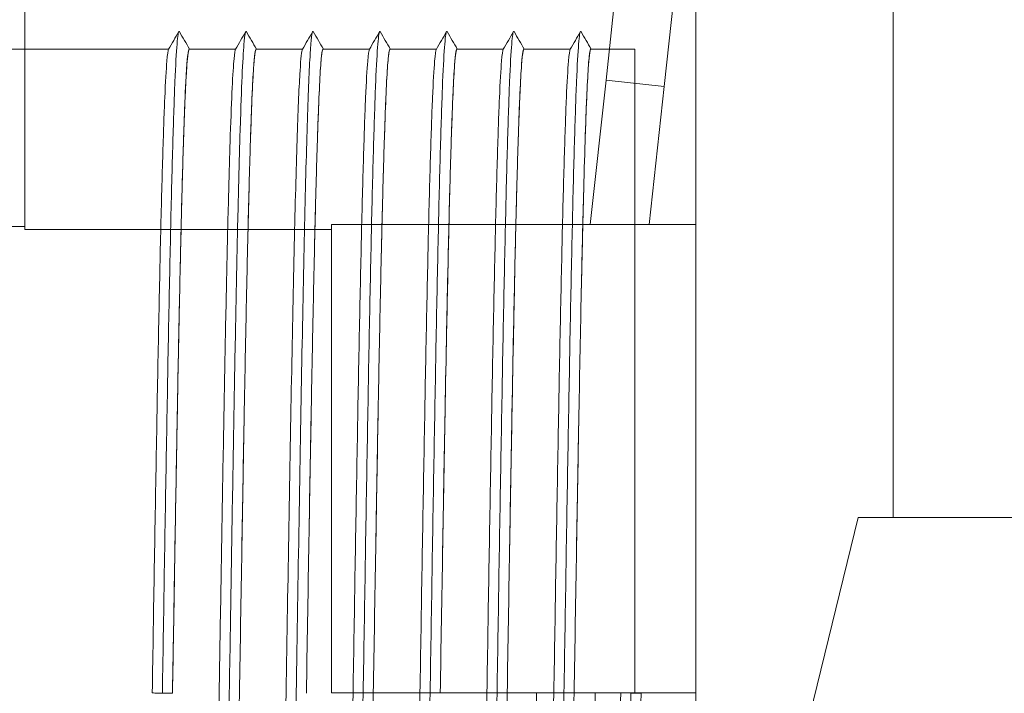
# Model space of a CAD drawing. Units: millimetres. Extents: x -200494 to 99109, y -93678 to 39955.
# Drawn here: x -189814 to -189730, y 8551 to 8608 of the extents above; entities that cross this region are included whole.
import ezdxf

# ---------------------------------------------------------------- set-up
doc = ezdxf.new("R2010")
doc.units = ezdxf.units.MM
doc.header["$PDMODE"] = 3
doc.linetypes.add('0', pattern=[0])
doc.linetypes.add('A-LINEA CORTA', pattern=[0.4, 0.2, -0.2])
doc.layers.get('0').update_dxf_attribs({"lineweight": 30})
doc.layers.get('DEFPOINTS').update_dxf_attribs({"color": 8, "lineweight": 0})
for name, color, linetype, lineweight in [('A-BARANDAL INOX.', 252, 'Continuous', 18), ('A-MOBILIARIO', 252, 'Continuous', 9), ('EP-SOPLADORES', 252, 'Continuous', 15), ('G-COTAS', 251, '0', 0)]:
    doc.layers.add(name, color=color, linetype=linetype, lineweight=lineweight)
doc.styles.add('ARIAL', font='arial.ttf')
doc.dimstyles.new('G-COTAS', dxfattribs={"dimtxt": 100, "dimasz": 75, "dimexe": 40, "dimexo": 80, "dimgap": 100, "dimtad": 0, "dimlfac": 0.001, "dimzin": 1, "dimdsep": 46, "dimtxsty": 'ARIAL', "dimcen": 200, "dimclrd": 256, "dimclre": 256, "dimclrt": 250, "dimazin": 2, "dimtfac": 1, "dimtofl": 0, "dimtmove": 0, "dimatfit": 3, "dimfxl": 1, "dimtfillclr": 4, "dimtolj": 1, "dimlwd": -1, "dimlwe": 5, "dimarcsym": 0})

# ---------------------------------------------------------------- blocks, each defined once
blk = doc.blocks.new('*D93')
at = {"layer": 'DEFPOINTS', "color": 0, "lineweight": 0, "transparency": 16777216}
for p in [(-191234.229, 10470.562, 6913.696), (-188547.654, 10470.562), (-189130.576, 5170.562)]:
    blk.add_point(p, dxfattribs=at)
at = {"layer": 'G-COTAS', "linetype": 'A-LINEA CORTA', "lineweight": 5, "transparency": 16777216}
for p, q in [((-191154.229, 10470.562), (-188507.654, 10470.562)), ((-189050.576, 5170.562), (-188507.654, 5170.562))]:
    blk.add_line(p, q, dxfattribs=at)
at = {"layer": 'G-COTAS', "transparency": 16777216}
for p, q in [((-188547.654, 10395.562), (-188547.654, 8050.269)), ((-188547.654, 5245.562), (-188547.654, 7590.855))]:
    blk.add_line(p, q, dxfattribs=at)
at = {"layer": 'G-COTAS', "lineweight": 0, "transparency": 16777216}
for points in [[(-188560.154, 10395.562), (-188535.154, 10395.562), (-188547.654, 10470.562)], [(-188560.154, 5245.562), (-188535.154, 5245.562), (-188547.654, 5170.562)]]:
    blk.add_solid(points, dxfattribs=at)
at = {"layer": 'G-COTAS', "color": 250, "transparency": 16777216, "insert": (-188547.654, 7820.562), "char_height": 100, "attachment_point": 5, "rotation": 90, "style": 'ARIAL'}
blk.add_mtext('\\A1;5.30', dxfattribs=at)
blk = doc.blocks.new('*D94')
at = {"layer": 'DEFPOINTS', "color": 0, "lineweight": 0, "transparency": 16777216}
for p in [(-188414.229, 10924.323), (-196114.229, 5170.562), (-188414.229, 5170.562, 6913.696)]:
    blk.add_point(p, dxfattribs=at)
at = {"layer": 'G-COTAS', "linetype": 'A-LINEA CORTA', "lineweight": 5, "transparency": 16777216}
for p, q in [((-196114.229, 5250.562), (-196114.229, 10964.323)), ((-188414.229, 5250.562), (-188414.229, 10964.323))]:
    blk.add_line(p, q, dxfattribs=at)
at = {"layer": 'G-COTAS', "transparency": 16777216}
for p, q in [((-196039.229, 10924.323), (-192493.526, 10924.323)), ((-188489.229, 10924.323), (-192034.931, 10924.323))]:
    blk.add_line(p, q, dxfattribs=at)
at = {"layer": 'G-COTAS', "lineweight": 0, "transparency": 16777216}
for points in [[(-196039.229, 10936.823), (-196039.229, 10911.823), (-196114.229, 10924.323)], [(-188489.229, 10936.823), (-188489.229, 10911.823), (-188414.229, 10924.323)]]:
    blk.add_solid(points, dxfattribs=at)
at = {"layer": 'G-COTAS', "color": 250, "transparency": 16777216, "insert": (-192264.229, 10924.323), "char_height": 100, "attachment_point": 5, "style": 'ARIAL'}
blk.add_mtext('\\A1;7.70', dxfattribs=at)
blk = doc.blocks.new('SEPAR PRO ALZADO')
at = {"color": 3, "extrusion": (-2.22045e-16, 1, -2.22045e-16)}
for p, q in [((250, 135), (307.189, 135)), ((308.946, 135), (312.904, 135)), ((314.661, 135), (318.618, 135)), ((320.375, 135), (324.332, 135)), ((326.089, 135), (330.046, 135)), ((331.803, 135), (335.761, 135)), ((337.518, 135), (341.475, 135)), ((343.232, 135), (347, 135)), ((347, 135), (347, 80)), ((345.785, 80.02), (346.651, 80.006)), ((346.651, 80.006), (347.517, 79.991))]:
    blk.add_line(p, q, dxfattribs=at)
at = {"color": 3}
for points, knots in [([(308.105, 136.498), (308.097, 136.513), (308.088, 136.52), (308.08, 136.52), (308.02, 136.519), (307.961, 136.154), (307.901, 135.432), (307.842, 134.709), (307.782, 133.63), (307.723, 132.214), (307.663, 130.798), (307.604, 129.045), (307.544, 126.99), (307.485, 124.935), (307.425, 122.577), (307.366, 119.962), (307.306, 117.346), (307.247, 114.473), (307.187, 111.398), (307.128, 108.323), (307.068, 105.045), (307.008, 101.629), (306.949, 98.212), (306.889, 94.656), (306.83, 91.029), (306.77, 87.402), (306.711, 83.704), (306.651, 80.006)], [42.383434, 42.383434, 42.383434, 42.383434, 42.411501, 42.411501, 42.411501, 42.60785, 42.60785, 42.60785, 42.8042, 42.8042, 42.8042, 43.000549, 43.000549, 43.000549, 43.196899, 43.196899, 43.196899, 43.393249, 43.393249, 43.393249, 43.589598, 43.589598, 43.589598, 43.785948, 43.785948, 43.785948, 43.982297, 43.982297, 43.982297, 43.982297]), ([(313.82, 136.498), (313.811, 136.513), (313.803, 136.52), (313.794, 136.52), (313.741, 136.519), (313.688, 136.231), (313.635, 135.659), (313.583, 135.088), (313.53, 134.233), (313.477, 133.108), (313.424, 131.983), (313.371, 130.588), (313.318, 128.943), (313.265, 127.299), (313.212, 125.406), (313.159, 123.292), (313.106, 121.179), (313.053, 118.845), (313.001, 116.327), (312.974, 115.067), (312.948, 113.762), (312.921, 112.415), (312.895, 111.069), (312.868, 109.681), (312.842, 108.258), (312.789, 105.411), (312.736, 102.42), (312.683, 99.331), (312.63, 96.242), (312.577, 93.054), (312.524, 89.817), (312.471, 86.58), (312.419, 83.293), (312.366, 80.006), (312.306, 76.308), (312.247, 72.61), (312.187, 68.983), (312.128, 65.357), (312.068, 61.801), (312.008, 58.385), (311.949, 54.969), (311.889, 51.693), (311.83, 48.618), (311.77, 45.544), (311.711, 42.672), (311.651, 40.058), (311.592, 37.444), (311.532, 35.088), (311.473, 33.034), (311.413, 30.98), (311.354, 29.23), (311.294, 27.815), (311.235, 26.401), (311.175, 25.323), (311.116, 24.603), (311.056, 23.882), (310.997, 23.519), (310.937, 23.52), (310.929, 23.52), (310.92, 23.527), (310.912, 23.542)], [36.100214, 36.100214, 36.100214, 36.100214, 36.128316, 36.128316, 36.128316, 36.302848, 36.302848, 36.302848, 36.477381, 36.477381, 36.477381, 36.651914, 36.651914, 36.651914, 36.826447, 36.826447, 36.826447, 37.00098, 37.00098, 37.00098, 37.088247, 37.088247, 37.088247, 37.175513, 37.175513, 37.175513, 37.350046, 37.350046, 37.350046, 37.524579, 37.524579, 37.524579, 37.699112, 37.699112, 37.699112, 37.895461, 37.895461, 37.895461, 38.091811, 38.091811, 38.091811, 38.28816, 38.28816, 38.28816, 38.48451, 38.48451, 38.48451, 38.68086, 38.68086, 38.68086, 38.877209, 38.877209, 38.877209, 39.073559, 39.073559, 39.073559, 39.269908, 39.269908, 39.269908, 39.297469, 39.297469, 39.297469, 39.297469]), ([(319.534, 136.499), (319.525, 136.513), (319.517, 136.521), (319.508, 136.52), (319.429, 136.519), (319.35, 135.869), (319.27, 134.592), (319.191, 133.314), (319.112, 131.41), (319.032, 128.944), (318.953, 126.477), (318.874, 123.449), (318.794, 119.962), (318.715, 116.475), (318.635, 112.528), (318.556, 108.258), (318.477, 103.987), (318.397, 99.392), (318.318, 94.63), (318.239, 89.867), (318.159, 84.936), (318.08, 80.006), (318.001, 75.075), (317.921, 70.145), (317.842, 65.383), (317.762, 60.621), (317.683, 56.027), (317.604, 51.758), (317.524, 47.488), (317.445, 43.544), (317.366, 40.058), (317.286, 36.573), (317.207, 33.546), (317.128, 31.082), (317.048, 28.618), (316.969, 26.716), (316.889, 25.441), (316.81, 24.166), (316.731, 23.519), (316.651, 23.52), (316.643, 23.52), (316.635, 23.527), (316.626, 23.542)], [29.817114, 29.817114, 29.817114, 29.817114, 29.84513, 29.84513, 29.84513, 30.10693, 30.10693, 30.10693, 30.368729, 30.368729, 30.368729, 30.630528, 30.630528, 30.630528, 30.892328, 30.892328, 30.892328, 31.154127, 31.154127, 31.154127, 31.415927, 31.415927, 31.415927, 31.677726, 31.677726, 31.677726, 31.939525, 31.939525, 31.939525, 32.201325, 32.201325, 32.201325, 32.463124, 32.463124, 32.463124, 32.724923, 32.724923, 32.724923, 32.986723, 32.986723, 32.986723, 33.014237, 33.014237, 33.014237, 33.014237]), ([(325.248, 136.498), (325.24, 136.513), (325.231, 136.52), (325.223, 136.52), (325.163, 136.519), (325.104, 136.154), (325.044, 135.432), (324.985, 134.709), (324.925, 133.63), (324.866, 132.214), (324.806, 130.798), (324.747, 129.045), (324.687, 126.99), (324.628, 124.935), (324.568, 122.577), (324.508, 119.962), (324.449, 117.346), (324.389, 114.473), (324.33, 111.398), (324.27, 108.323), (324.211, 105.045), (324.151, 101.629), (324.092, 98.212), (324.032, 94.656), (323.973, 91.029), (323.913, 87.402), (323.854, 83.704), (323.794, 80.006), (323.715, 75.075), (323.635, 70.145), (323.556, 65.383), (323.477, 60.621), (323.397, 56.027), (323.318, 51.758), (323.239, 47.488), (323.159, 43.544), (323.08, 40.058), (323.001, 36.573), (322.921, 33.547), (322.842, 31.082), (322.789, 29.439), (322.736, 28.046), (322.683, 26.923), (322.63, 25.799), (322.577, 24.946), (322.524, 24.376), (322.471, 23.806), (322.419, 23.519), (322.366, 23.52), (322.357, 23.52), (322.349, 23.527), (322.341, 23.542)], [23.533964, 23.533964, 23.533964, 23.533964, 23.561945, 23.561945, 23.561945, 23.758294, 23.758294, 23.758294, 23.954644, 23.954644, 23.954644, 24.150994, 24.150994, 24.150994, 24.347343, 24.347343, 24.347343, 24.543693, 24.543693, 24.543693, 24.740042, 24.740042, 24.740042, 24.936392, 24.936392, 24.936392, 25.132741, 25.132741, 25.132741, 25.394541, 25.394541, 25.394541, 25.65634, 25.65634, 25.65634, 25.918139, 25.918139, 25.918139, 26.179939, 26.179939, 26.179939, 26.354472, 26.354472, 26.354472, 26.529005, 26.529005, 26.529005, 26.703538, 26.703538, 26.703538, 26.731121, 26.731121, 26.731121, 26.731121]), ([(330.963, 136.498), (330.954, 136.513), (330.946, 136.52), (330.937, 136.52), (330.878, 136.519), (330.818, 136.154), (330.758, 135.432), (330.699, 134.709), (330.639, 133.63), (330.58, 132.214), (330.52, 130.798), (330.461, 129.045), (330.401, 126.99), (330.342, 124.935), (330.282, 122.577), (330.223, 119.962), (330.163, 117.346), (330.104, 114.473), (330.044, 111.398), (329.985, 108.323), (329.925, 105.045), (329.866, 101.629), (329.806, 98.212), (329.747, 94.656), (329.687, 91.029), (329.628, 87.402), (329.568, 83.704), (329.508, 80.006), (329.449, 76.308), (329.389, 72.61), (329.33, 68.983), (329.27, 65.357), (329.211, 61.801), (329.151, 58.385), (329.092, 54.969), (329.032, 51.693), (328.973, 48.618), (328.913, 45.544), (328.854, 42.672), (328.794, 40.058), (328.735, 37.444), (328.675, 35.088), (328.616, 33.034), (328.556, 30.98), (328.497, 29.23), (328.437, 27.815), (328.378, 26.401), (328.318, 25.323), (328.258, 24.603), (328.199, 23.882), (328.139, 23.519), (328.08, 23.52), (328.072, 23.52), (328.063, 23.527), (328.055, 23.542)], [17.250692, 17.250692, 17.250692, 17.250692, 17.27876, 17.27876, 17.27876, 17.475109, 17.475109, 17.475109, 17.671459, 17.671459, 17.671459, 17.867808, 17.867808, 17.867808, 18.064158, 18.064158, 18.064158, 18.260507, 18.260507, 18.260507, 18.456857, 18.456857, 18.456857, 18.653206, 18.653206, 18.653206, 18.849556, 18.849556, 18.849556, 19.045905, 19.045905, 19.045905, 19.242255, 19.242255, 19.242255, 19.438605, 19.438605, 19.438605, 19.634954, 19.634954, 19.634954, 19.831304, 19.831304, 19.831304, 20.027653, 20.027653, 20.027653, 20.224003, 20.224003, 20.224003, 20.420352, 20.420352, 20.420352, 20.447914, 20.447914, 20.447914, 20.447914]), ([(336.677, 136.498), (336.668, 136.513), (336.66, 136.52), (336.651, 136.52), (336.592, 136.519), (336.532, 136.154), (336.473, 135.432), (336.413, 134.709), (336.354, 133.63), (336.294, 132.214), (336.235, 130.798), (336.175, 129.045), (336.116, 126.99), (336.056, 124.935), (335.997, 122.577), (335.937, 119.962), (335.878, 117.346), (335.818, 114.473), (335.758, 111.398), (335.699, 108.323), (335.639, 105.045), (335.58, 101.629), (335.52, 98.212), (335.461, 94.656), (335.401, 91.029), (335.342, 87.402), (335.282, 83.704), (335.223, 80.006), (335.163, 76.308), (335.104, 72.61), (335.044, 68.983), (334.985, 65.357), (334.925, 61.801), (334.866, 58.385), (334.806, 54.969), (334.747, 51.693), (334.687, 48.618), (334.628, 45.544), (334.568, 42.672), (334.508, 40.058), (334.449, 37.444), (334.389, 35.088), (334.33, 33.034), (334.27, 30.98), (334.211, 29.23), (334.151, 27.815), (334.092, 26.401), (334.032, 25.324), (333.973, 24.603), (333.913, 23.882), (333.854, 23.519), (333.794, 23.52), (333.786, 23.52), (333.778, 23.527), (333.769, 23.542)], [10.9675, 10.9675, 10.9675, 10.9675, 10.995574, 10.995574, 10.995574, 11.191924, 11.191924, 11.191924, 11.388273, 11.388273, 11.388273, 11.584623, 11.584623, 11.584623, 11.780972, 11.780972, 11.780972, 11.977322, 11.977322, 11.977322, 12.173672, 12.173672, 12.173672, 12.370021, 12.370021, 12.370021, 12.566371, 12.566371, 12.566371, 12.76272, 12.76272, 12.76272, 12.95907, 12.95907, 12.95907, 13.155419, 13.155419, 13.155419, 13.351769, 13.351769, 13.351769, 13.548118, 13.548118, 13.548118, 13.744468, 13.744468, 13.744468, 13.940817, 13.940817, 13.940817, 14.137167, 14.137167, 14.137167, 14.164623, 14.164623, 14.164623, 14.164623]), ([(342.391, 136.498), (342.383, 136.513), (342.374, 136.52), (342.366, 136.52), (342.306, 136.519), (342.247, 136.154), (342.187, 135.432), (342.128, 134.709), (342.068, 133.63), (342.008, 132.214), (341.949, 130.798), (341.889, 129.045), (341.83, 126.99), (341.77, 124.935), (341.711, 122.577), (341.651, 119.962), (341.592, 117.346), (341.532, 114.473), (341.473, 111.398), (341.413, 108.323), (341.354, 105.045), (341.294, 101.629), (341.235, 98.212), (341.175, 94.656), (341.116, 91.029), (341.056, 87.402), (340.997, 83.704), (340.937, 80.006), (340.858, 75.075), (340.778, 70.145), (340.699, 65.383), (340.62, 60.621), (340.54, 56.027), (340.461, 51.758), (340.381, 47.488), (340.302, 43.544), (340.223, 40.058), (340.143, 36.573), (340.064, 33.546), (339.985, 31.082), (339.905, 28.618), (339.826, 26.716), (339.747, 25.441), (339.667, 24.166), (339.588, 23.518), (339.508, 23.519), (339.5, 23.52), (339.492, 23.527), (339.483, 23.541)], [4.684322, 4.684322, 4.684322, 4.684322, 4.712389, 4.712389, 4.712389, 4.908739, 4.908739, 4.908739, 5.105088, 5.105088, 5.105088, 5.301438, 5.301438, 5.301438, 5.497787, 5.497787, 5.497787, 5.694137, 5.694137, 5.694137, 5.890486, 5.890486, 5.890486, 6.086836, 6.086836, 6.086836, 6.283185, 6.283185, 6.283185, 6.544985, 6.544985, 6.544985, 6.806784, 6.806784, 6.806784, 7.068583, 7.068583, 7.068583, 7.330383, 7.330383, 7.330383, 7.592182, 7.592182, 7.592182, 7.853982, 7.853982, 7.853982, 7.881455, 7.881455, 7.881455, 7.881455]), ([(307.188, 134.998), (307.137, 134.91), (307.027, 134.158), (306.857, 131.161), (306.678, 126.046), (306.5, 119.162), (306.321, 110.773), (306.143, 101.203), (305.964, 90.819), (305.845, 83.62), (305.785, 80.02)], [42.440074, 42.440074, 42.440074, 42.440074, 42.60785, 42.8042, 43.000549, 43.196899, 43.393249, 43.589598, 43.785948, 43.982297, 43.982297, 43.982297, 43.982297]), ([(308.971, 135), (308.963, 135.014), (308.895, 135.068), (308.767, 134.305), (308.589, 131.15), (308.41, 126.03), (308.232, 119.141), (308.053, 110.75), (307.874, 101.177), (307.696, 90.791), (307.577, 83.591), (307.517, 79.991)], [42.383908, 42.383908, 42.383908, 42.383908, 42.411501, 42.60785, 42.8042, 43.000549, 43.196899, 43.393249, 43.589598, 43.785948, 43.982297, 43.982297, 43.982297, 43.982297]), ([(308.946, 135), (308.921, 134.999), (308.896, 134.936), (308.871, 134.811), (308.831, 134.61), (308.791, 134.249), (308.75, 133.731), (308.748, 133.696), (308.745, 133.659), (308.742, 133.622), (308.699, 133.041), (308.656, 132.278), (308.613, 131.341), (308.581, 130.651), (308.549, 129.867), (308.517, 128.996), (308.501, 128.563), (308.486, 128.109), (308.47, 127.632), (308.447, 126.946), (308.425, 126.216), (308.402, 125.444), (308.379, 124.671), (308.357, 123.857), (308.334, 123.001), (308.297, 121.611), (308.26, 120.112), (308.223, 118.515), (308.215, 118.151), (308.206, 117.783), (308.198, 117.41), (308.152, 115.395), (308.107, 113.246), (308.062, 110.982), (308.016, 108.718), (307.971, 106.338), (307.926, 103.862), (307.887, 101.737), (307.847, 99.539), (307.808, 97.302), (307.779, 95.634), (307.75, 93.943), (307.721, 92.234), (307.653, 88.227), (307.586, 84.121), (307.517, 79.991)], [-86.655608, -86.655608, -86.655608, -86.655608, -82.090941, -82.090941, -82.090941, -74.800347, -74.800347, -74.800347, -74.297598, -74.297598, -74.297598, -66.447063, -66.447063, -66.447063, -60.675412, -60.675412, -60.675412, -57.805271, -57.805271, -57.805271, -53.67181, -53.67181, -53.67181, -49.539194, -49.539194, -49.539194, -42.824977, -42.824977, -42.824977, -41.294741, -41.294741, -41.294741, -33.033513, -33.033513, -33.033513, -24.7704, -24.7704, -24.7704, -17.677739, -17.677739, -17.677739, -12.391937, -12.391937, -12.391937, -0.001821, -0.001821, -0.001821, -0.001821]), ([(312.902, 134.998), (312.858, 134.921), (312.761, 134.324), (312.611, 131.966), (312.452, 127.894), (312.293, 122.367), (312.161, 116.689), (312.055, 111.607), (311.949, 106.204), (311.817, 98.927), (311.658, 89.619), (311.553, 83.216), (311.5, 80.013), (311.5, 80.01)], [36.1569, 36.1569, 36.1569, 36.1569, 36.302848, 36.477381, 36.651914, 36.826447, 37.00098, 37.088247, 37.175513, 37.350046, 37.524579, 37.699112, 37.699294, 37.699294, 37.699294, 37.699294]), ([(314.685, 135), (314.609, 135.124), (314.533, 134.667), (314.456, 133.641), (314.366, 132.419), (314.275, 130.391), (314.184, 127.647), (314.162, 126.961), (314.139, 126.23), (314.116, 125.457), (314.093, 124.684), (314.071, 123.868), (314.048, 123.013), (314.003, 121.302), (313.957, 119.43), (313.912, 117.418), (313.867, 115.406), (313.821, 113.255), (313.776, 110.987), (313.731, 108.72), (313.685, 106.337), (313.64, 103.864), (313.572, 100.156), (313.504, 96.246), (313.436, 92.233), (313.368, 88.221), (313.3, 84.105), (313.231, 79.99)], [36.100725, 36.100725, 36.100725, 36.100725, 36.352273, 36.352273, 36.352273, 36.651578, 36.651578, 36.651578, 36.726404, 36.726404, 36.726404, 36.801231, 36.801231, 36.801231, 36.950883, 36.950883, 36.950883, 37.100535, 37.100535, 37.100535, 37.250188, 37.250188, 37.250188, 37.474666, 37.474666, 37.474666, 37.699145, 37.699145, 37.699145, 37.699145]), ([(314.661, 135), (314.635, 134.999), (314.61, 134.936), (314.585, 134.81), (314.545, 134.609), (314.505, 134.248), (314.465, 133.73), (314.462, 133.695), (314.459, 133.659), (314.456, 133.622), (314.413, 133.041), (314.37, 132.277), (314.327, 131.339), (314.295, 130.649), (314.263, 129.865), (314.231, 128.994), (314.216, 128.561), (314.2, 128.107), (314.184, 127.632), (314.162, 126.946), (314.139, 126.216), (314.116, 125.443), (314.093, 124.671), (314.071, 123.856), (314.048, 123.001), (314.011, 121.611), (313.974, 120.111), (313.937, 118.514), (313.929, 118.15), (313.92, 117.782), (313.912, 117.409), (313.867, 115.394), (313.821, 113.245), (313.776, 110.981), (313.731, 108.716), (313.685, 106.336), (313.64, 103.86), (313.601, 101.736), (313.562, 99.538), (313.523, 97.301), (313.494, 95.634), (313.465, 93.942), (313.436, 92.232), (313.368, 88.226), (313.3, 84.119), (313.231, 79.99)], [-86.655646, -86.655646, -86.655646, -86.655646, -82.086343, -82.086343, -82.086343, -74.796021, -74.796021, -74.796021, -74.296555, -74.296555, -74.296555, -66.442607, -66.442607, -66.442607, -60.669745, -60.669745, -60.669745, -57.804052, -57.804052, -57.804052, -53.670547, -53.670547, -53.670547, -49.537889, -49.537889, -49.537889, -42.823364, -42.823364, -42.823364, -41.293351, -41.293351, -41.293351, -33.032032, -33.032032, -33.032032, -24.768836, -24.768836, -24.768836, -17.677362, -17.677362, -17.677362, -12.390237, -12.390237, -12.390237, -0.000022, -0.000022, -0.000022, -0.000022]), ([(318.617, 134.998), (318.546, 134.875), (318.396, 133.555), (318.166, 128.199), (317.928, 119.358), (317.69, 107.836), (317.452, 94.419), (317.293, 84.816), (317.214, 80.013), (317.214, 80.01)], [29.873645, 29.873645, 29.873645, 29.873645, 30.10693, 30.368729, 30.630528, 30.892328, 31.154127, 31.415927, 31.416109, 31.416109, 31.416109, 31.416109]), ([(320.4, 135), (320.346, 135.087), (320.292, 134.889), (320.239, 134.405), (320.216, 134.201), (320.193, 133.946), (320.171, 133.64), (320.125, 133.029), (320.08, 132.218), (320.035, 131.215), (319.989, 130.213), (319.944, 129.018), (319.899, 127.646), (319.876, 126.96), (319.853, 126.23), (319.83, 125.457), (319.808, 124.684), (319.785, 123.868), (319.762, 123.013), (319.717, 121.301), (319.672, 119.43), (319.626, 117.418), (319.581, 115.406), (319.536, 113.254), (319.49, 110.987), (319.445, 108.72), (319.399, 106.337), (319.354, 103.864), (319.286, 100.155), (319.218, 96.246), (319.15, 92.233), (319.082, 88.221), (319.014, 84.105), (318.946, 79.99)], [29.817482, 29.817482, 29.817482, 29.817482, 29.994262, 29.994262, 29.994262, 30.069088, 30.069088, 30.069088, 30.218741, 30.218741, 30.218741, 30.368393, 30.368393, 30.368393, 30.443219, 30.443219, 30.443219, 30.518045, 30.518045, 30.518045, 30.667698, 30.667698, 30.667698, 30.81735, 30.81735, 30.81735, 30.967002, 30.967002, 30.967002, 31.191481, 31.191481, 31.191481, 31.41596, 31.41596, 31.41596, 31.41596]), ([(320.375, 135), (320.342, 135), (320.309, 134.891), (320.276, 134.674), (320.263, 134.593), (320.251, 134.497), (320.239, 134.386), (320.216, 134.181), (320.193, 133.926), (320.171, 133.621), (320.125, 133.011), (320.08, 132.201), (320.035, 131.198), (320, 130.44), (319.966, 129.572), (319.932, 128.603), (319.921, 128.29), (319.91, 127.966), (319.899, 127.631), (319.876, 126.945), (319.853, 126.215), (319.83, 125.443), (319.808, 124.671), (319.785, 123.856), (319.762, 123), (319.726, 121.61), (319.689, 120.11), (319.652, 118.514), (319.643, 118.15), (319.635, 117.782), (319.626, 117.409), (319.581, 115.394), (319.536, 113.245), (319.49, 110.981), (319.445, 108.716), (319.4, 106.336), (319.354, 103.86), (319.315, 101.735), (319.276, 99.538), (319.237, 97.301), (319.208, 95.634), (319.179, 93.942), (319.15, 92.232), (319.082, 88.226), (319.014, 84.119), (318.946, 79.99)], [-86.655663, -86.655663, -86.655663, -86.655663, -80.661703, -80.661703, -80.661703, -78.418781, -78.418781, -78.418781, -74.296555, -74.296555, -74.296555, -66.051378, -66.051378, -66.051378, -59.820218, -59.820218, -59.820218, -57.804052, -57.804052, -57.804052, -53.670547, -53.670547, -53.670547, -49.537889, -49.537889, -49.537889, -42.823328, -42.823328, -42.823328, -41.293351, -41.293351, -41.293351, -33.032032, -33.032032, -33.032032, -24.768836, -24.768836, -24.768836, -17.677354, -17.677354, -17.677354, -12.390237, -12.390237, -12.390237, 0, 0, 0, 0]), ([(324.331, 134.998), (324.28, 134.91), (324.17, 134.158), (324, 131.161), (323.821, 126.046), (323.643, 119.162), (323.464, 110.773), (323.285, 101.203), (323.107, 90.819), (322.988, 83.616), (322.928, 80.013), (322.928, 80.01)], [23.590509, 23.590509, 23.590509, 23.590509, 23.758294, 23.954644, 24.150994, 24.347343, 24.543693, 24.740042, 24.936392, 25.132741, 25.132924, 25.132924, 25.132924, 25.132924]), ([(326.114, 135), (326.06, 135.087), (326.007, 134.889), (325.953, 134.405), (325.93, 134.201), (325.908, 133.946), (325.885, 133.64), (325.84, 133.029), (325.794, 132.218), (325.749, 131.215), (325.704, 130.213), (325.658, 129.018), (325.613, 127.646), (325.59, 126.96), (325.567, 126.23), (325.545, 125.457), (325.522, 124.684), (325.499, 123.868), (325.477, 123.013), (325.431, 121.301), (325.386, 119.43), (325.341, 117.418), (325.295, 115.406), (325.25, 113.254), (325.204, 110.987), (325.159, 108.72), (325.114, 106.337), (325.068, 103.864), (325, 100.155), (324.932, 96.246), (324.864, 92.233), (324.796, 88.221), (324.728, 84.105), (324.66, 79.99)], [23.534296, 23.534296, 23.534296, 23.534296, 23.711077, 23.711077, 23.711077, 23.785903, 23.785903, 23.785903, 23.935555, 23.935555, 23.935555, 24.085208, 24.085208, 24.085208, 24.160034, 24.160034, 24.160034, 24.23486, 24.23486, 24.23486, 24.384512, 24.384512, 24.384512, 24.534165, 24.534165, 24.534165, 24.683817, 24.683817, 24.683817, 24.908296, 24.908296, 24.908296, 25.132774, 25.132774, 25.132774, 25.132774]), ([(326.089, 135), (326.056, 135), (326.023, 134.891), (325.99, 134.674), (325.978, 134.593), (325.965, 134.497), (325.953, 134.386), (325.93, 134.181), (325.908, 133.926), (325.885, 133.621), (325.84, 133.011), (325.794, 132.201), (325.749, 131.198), (325.715, 130.44), (325.68, 129.572), (325.646, 128.603), (325.635, 128.29), (325.624, 127.966), (325.613, 127.631), (325.59, 126.945), (325.567, 126.215), (325.545, 125.443), (325.522, 124.671), (325.499, 123.856), (325.477, 123), (325.44, 121.61), (325.403, 120.11), (325.366, 118.514), (325.357, 118.15), (325.349, 117.782), (325.341, 117.409), (325.295, 115.394), (325.25, 113.245), (325.204, 110.981), (325.159, 108.716), (325.114, 106.336), (325.068, 103.86), (325.029, 101.735), (324.99, 99.538), (324.951, 97.301), (324.922, 95.634), (324.893, 93.942), (324.864, 92.232), (324.796, 88.226), (324.728, 84.119), (324.66, 79.99)], [-86.655663, -86.655663, -86.655663, -86.655663, -80.661703, -80.661703, -80.661703, -78.418781, -78.418781, -78.418781, -74.296555, -74.296555, -74.296555, -66.051378, -66.051378, -66.051378, -59.820218, -59.820218, -59.820218, -57.804052, -57.804052, -57.804052, -53.670547, -53.670547, -53.670547, -49.537889, -49.537889, -49.537889, -42.823328, -42.823328, -42.823328, -41.293351, -41.293351, -41.293351, -33.032032, -33.032032, -33.032032, -24.768836, -24.768836, -24.768836, -17.677354, -17.677354, -17.677354, -12.390237, -12.390237, -12.390237, -0.000018, -0.000018, -0.000018, -0.000018]), ([(330.045, 134.998), (329.994, 134.91), (329.884, 134.158), (329.714, 131.161), (329.535, 126.046), (329.357, 119.162), (329.178, 110.773), (329, 101.203), (328.821, 90.819), (328.702, 83.616), (328.642, 80.013), (328.642, 80.01)], [17.307333, 17.307333, 17.307333, 17.307333, 17.475109, 17.671459, 17.867808, 18.064158, 18.260507, 18.456857, 18.653206, 18.849556, 18.849738, 18.849738, 18.849738, 18.849738]), ([(331.828, 135), (331.752, 135.124), (331.676, 134.667), (331.599, 133.64), (331.509, 132.419), (331.418, 130.391), (331.327, 127.647), (331.316, 127.304), (331.304, 126.949), (331.293, 126.584), (331.282, 126.219), (331.27, 125.843), (331.259, 125.457), (331.236, 124.684), (331.214, 123.868), (331.191, 123.013), (331.146, 121.302), (331.1, 119.43), (331.055, 117.418), (330.964, 113.395), (330.873, 108.809), (330.783, 103.864), (330.715, 100.156), (330.647, 96.246), (330.579, 92.233), (330.51, 88.22), (330.442, 84.105), (330.374, 79.99)], [17.251244, 17.251244, 17.251244, 17.251244, 17.502718, 17.502718, 17.502718, 17.802022, 17.802022, 17.802022, 17.839435, 17.839435, 17.839435, 17.876848, 17.876848, 17.876848, 17.951675, 17.951675, 17.951675, 18.101327, 18.101327, 18.101327, 18.400632, 18.400632, 18.400632, 18.62511, 18.62511, 18.62511, 18.849589, 18.849589, 18.849589, 18.849589]), ([(331.803, 135), (331.77, 134.999), (331.737, 134.888), (331.703, 134.667), (331.669, 134.437), (331.634, 134.088), (331.599, 133.621), (331.556, 133.038), (331.513, 132.271), (331.469, 131.327), (331.437, 130.634), (331.405, 129.845), (331.373, 128.969), (331.358, 128.544), (331.343, 128.098), (331.327, 127.632), (331.316, 127.289), (331.304, 126.935), (331.293, 126.57), (331.282, 126.205), (331.27, 125.829), (331.259, 125.443), (331.236, 124.671), (331.214, 123.856), (331.191, 123), (331.154, 121.61), (331.117, 120.111), (331.08, 118.515), (331.072, 118.151), (331.063, 117.782), (331.055, 117.409), (330.971, 113.707), (330.888, 109.55), (330.805, 105.06), (330.797, 104.663), (330.79, 104.263), (330.783, 103.861), (330.744, 101.736), (330.705, 99.538), (330.666, 97.301), (330.637, 95.634), (330.608, 93.942), (330.579, 92.232), (330.511, 88.225), (330.443, 84.119), (330.374, 79.99)], [-86.655048, -86.655048, -86.655048, -86.655048, -80.601545, -80.601545, -80.601545, -74.296271, -74.296271, -74.296271, -66.410266, -66.410266, -66.410266, -60.614929, -60.614929, -60.614929, -57.804052, -57.804052, -57.804052, -55.737555, -55.737555, -55.737555, -53.670547, -53.670547, -53.670547, -49.537889, -49.537889, -49.537889, -42.823381, -42.823381, -42.823381, -41.293351, -41.293351, -41.293351, -26.112252, -26.112252, -26.112252, -24.768836, -24.768836, -24.768836, -17.677364, -17.677364, -17.677364, -12.390237, -12.390237, -12.390237, 0, 0, 0, 0]), ([(335.759, 134.998), (335.709, 134.91), (335.598, 134.158), (335.428, 131.161), (335.25, 126.046), (335.071, 119.162), (334.893, 110.773), (334.714, 101.203), (334.535, 90.819), (334.416, 83.616), (334.357, 80.013), (334.357, 80.01)], [11.024147, 11.024147, 11.024147, 11.024147, 11.191924, 11.388273, 11.584623, 11.780972, 11.977322, 12.173672, 12.370021, 12.566371, 12.566553, 12.566553, 12.566553, 12.566553]), ([(337.542, 135), (337.466, 135.124), (337.39, 134.667), (337.314, 133.64), (337.223, 132.419), (337.132, 130.391), (337.041, 127.647), (337.03, 127.304), (337.019, 126.949), (337.007, 126.584), (336.996, 126.219), (336.985, 125.843), (336.973, 125.457), (336.951, 124.684), (336.928, 123.868), (336.905, 123.013), (336.86, 121.302), (336.815, 119.43), (336.769, 117.418), (336.678, 113.395), (336.588, 108.809), (336.497, 103.864), (336.429, 100.156), (336.361, 96.246), (336.293, 92.233), (336.225, 88.22), (336.157, 84.105), (336.089, 79.99)], [10.968058, 10.968058, 10.968058, 10.968058, 11.219532, 11.219532, 11.219532, 11.518837, 11.518837, 11.518837, 11.55625, 11.55625, 11.55625, 11.593663, 11.593663, 11.593663, 11.668489, 11.668489, 11.668489, 11.818142, 11.818142, 11.818142, 12.117447, 12.117447, 12.117447, 12.341925, 12.341925, 12.341925, 12.566404, 12.566404, 12.566404, 12.566404]), ([(337.518, 135), (337.493, 134.999), (337.467, 134.936), (337.442, 134.81), (337.402, 134.609), (337.362, 134.248), (337.322, 133.73), (337.319, 133.695), (337.316, 133.658), (337.314, 133.621), (337.27, 133.04), (337.227, 132.277), (337.184, 131.339), (337.152, 130.649), (337.12, 129.865), (337.089, 128.994), (337.073, 128.561), (337.057, 128.107), (337.041, 127.632), (337.03, 127.289), (337.019, 126.935), (337.007, 126.57), (336.996, 126.205), (336.985, 125.829), (336.973, 125.443), (336.951, 124.671), (336.928, 123.856), (336.905, 123), (336.868, 121.61), (336.831, 120.111), (336.794, 118.515), (336.786, 118.151), (336.778, 117.782), (336.769, 117.409), (336.686, 113.707), (336.603, 109.55), (336.519, 105.06), (336.512, 104.663), (336.504, 104.263), (336.497, 103.861), (336.458, 101.736), (336.419, 99.538), (336.38, 97.301), (336.351, 95.634), (336.322, 93.942), (336.293, 92.232), (336.225, 88.225), (336.157, 84.119), (336.089, 79.99)], [-86.655567, -86.655567, -86.655567, -86.655567, -82.086382, -82.086382, -82.086382, -74.796058, -74.796058, -74.796058, -74.296555, -74.296555, -74.296555, -66.442604, -66.442604, -66.442604, -60.669711, -60.669711, -60.669711, -57.804052, -57.804052, -57.804052, -55.737555, -55.737555, -55.737555, -53.670547, -53.670547, -53.670547, -49.537889, -49.537889, -49.537889, -42.823381, -42.823381, -42.823381, -41.293351, -41.293351, -41.293351, -26.112252, -26.112252, -26.112252, -24.768836, -24.768836, -24.768836, -17.677364, -17.677364, -17.677364, -12.390237, -12.390237, -12.390237, -0.000009, -0.000009, -0.000009, -0.000009]), ([(341.474, 134.998), (341.423, 134.91), (341.312, 134.158), (341.143, 131.161), (340.964, 126.046), (340.785, 119.162), (340.607, 110.773), (340.428, 101.203), (340.25, 90.819), (340.131, 83.616), (340.071, 80.013), (340.071, 80.01)], [4.740962, 4.740962, 4.740962, 4.740962, 4.908739, 5.105088, 5.301438, 5.497787, 5.694137, 5.890486, 6.086836, 6.283185, 6.283368, 6.283368, 6.283368, 6.283368]), ([(343.257, 135), (343.226, 135.05), (343.149, 134.94), (343.028, 133.841), (342.892, 131.407), (342.756, 127.824), (342.597, 122.399), (342.415, 114.588), (342.211, 104.065), (342.007, 92.336), (341.871, 84.105), (341.803, 79.99)], [4.684863, 4.684863, 4.684863, 4.684863, 4.786695, 4.936347, 5.085999, 5.235652, 5.385304, 5.609783, 5.834261, 6.05874, 6.283218, 6.283218, 6.283218, 6.283218]), ([(343.232, 135), (343.209, 135), (343.187, 134.949), (343.164, 134.846), (343.127, 134.68), (343.09, 134.379), (343.054, 133.947), (343.045, 133.845), (343.036, 133.737), (343.028, 133.621), (342.983, 133.011), (342.937, 132.201), (342.892, 131.198), (342.857, 130.44), (342.823, 129.572), (342.789, 128.603), (342.778, 128.29), (342.767, 127.966), (342.756, 127.631), (342.71, 126.26), (342.665, 124.712), (342.62, 123), (342.583, 121.624), (342.546, 120.141), (342.51, 118.563), (342.478, 117.203), (342.447, 115.777), (342.415, 114.291), (342.347, 111.073), (342.279, 107.575), (342.211, 103.86), (342.172, 101.736), (342.133, 99.538), (342.094, 97.301), (342.065, 95.634), (342.036, 93.942), (342.007, 92.232), (341.939, 88.226), (341.871, 84.119), (341.803, 79.99)], [-86.655625, -86.655625, -86.655625, -86.655625, -82.535505, -82.535505, -82.535505, -75.861775, -75.861775, -75.861775, -74.296555, -74.296555, -74.296555, -66.051378, -66.051378, -66.051378, -59.820171, -59.820171, -59.820171, -57.804052, -57.804052, -57.804052, -49.537889, -49.537889, -49.537889, -42.891871, -42.891871, -42.891871, -37.165809, -37.165809, -37.165809, -24.768836, -24.768836, -24.768836, -17.677358, -17.677358, -17.677358, -12.390237, -12.390237, -12.390237, -0.00001, -0.00001, -0.00001, -0.00001]), ([(305.785, 80.02), (305.93, 80.018), (306.074, 80.015), (306.363, 80.011), (306.507, 80.008), (306.651, 80.006)], [-1.732051, -1.732051, -1.732051, -1.732051, -0.866025, -0.866025, 0, 0, 0, 0]), ([(306.651, 80.006), (306.796, 80.003), (306.94, 80.001), (307.229, 79.996), (307.373, 79.994), (307.517, 79.991)], [-1.732051, -1.732051, -1.732051, -1.732051, -0.866025, -0.866025, 0, 0, 0, 0]), ([(310.083, 25), (310.142, 25), (310.202, 25.356), (310.261, 26.057), (310.304, 26.563), (310.347, 27.249), (310.389, 28.111), (310.406, 28.444), (310.422, 28.804), (310.439, 29.189), (310.498, 30.572), (310.557, 32.277), (310.616, 34.275), (310.659, 35.702), (310.701, 37.279), (310.743, 38.996), (310.76, 39.681), (310.777, 40.39), (310.794, 41.119), (310.853, 43.674), (310.912, 46.468), (310.97, 49.457), (311.029, 52.447), (311.088, 55.632), (311.147, 58.969), (311.147, 58.98), (311.147, 58.991), (311.148, 59.001), (311.206, 62.329), (311.265, 65.775), (311.323, 69.289), (311.382, 72.811), (311.441, 76.402), (311.5, 80.01)], [-86.698217, -86.698217, -86.698217, -86.698217, -75.855791, -75.855791, -75.855791, -68.041171, -68.041171, -68.041171, -65.01841, -65.01841, -65.01841, -54.177075, -54.177075, -54.177075, -46.434158, -46.434158, -46.434158, -43.339661, -43.339661, -43.339661, -32.499727, -32.499727, -32.499727, -21.661639, -21.661639, -21.661639, -21.627029, -21.627029, -21.627029, -10.825476, -10.825476, -10.825476, 0, 0, 0, 0]), ([(313.231, 79.99), (313.201, 78.189), (313.171, 76.39), (313.141, 74.6), (313.111, 72.81), (313.081, 71.028), (313.051, 69.261), (313.003, 66.477), (312.956, 63.739), (312.908, 61.076), (312.895, 60.36), (312.883, 59.649), (312.87, 58.943), (312.833, 56.891), (312.796, 54.891), (312.759, 52.962), (312.736, 51.759), (312.712, 50.582), (312.689, 49.434), (312.629, 46.444), (312.569, 43.652), (312.509, 41.099), (312.474, 39.627), (312.44, 38.242), (312.405, 36.951), (312.38, 36.003), (312.354, 35.105), (312.329, 34.259), (312.286, 32.815), (312.242, 31.525), (312.199, 30.398), (312.183, 29.967), (312.166, 29.56), (312.149, 29.179), (312.089, 27.798), (312.03, 26.752), (311.97, 26.052), (311.927, 25.54), (311.883, 25.213), (311.839, 25.075), (311.832, 25.052), (311.825, 25.035), (311.818, 25.022)], [-173.284827, -173.284827, -173.284827, -173.284827, -167.881592, -167.881592, -167.881592, -162.475778, -162.475778, -162.475778, -153.956039, -153.956039, -153.956039, -151.663974, -151.663974, -151.663974, -144.994707, -144.994707, -144.994707, -140.833017, -140.833017, -140.833017, -129.995467, -129.995467, -129.995467, -123.747829, -123.747829, -123.747829, -119.16024, -119.16024, -119.16024, -111.321783, -111.321783, -111.321783, -108.32467, -108.32467, -108.32467, -97.484766, -97.484766, -97.484766, -89.553987, -89.553987, -89.553987, -88.250004, -88.250004, -88.250004, -88.250004]), ([(315.797, 25), (315.877, 25), (315.956, 25.632), (316.035, 26.875), (316.072, 27.456), (316.109, 28.171), (316.146, 29.016), (316.178, 29.753), (316.21, 30.586), (316.242, 31.51), (316.252, 31.789), (316.262, 32.077), (316.272, 32.373), (316.32, 33.853), (316.369, 35.539), (316.417, 37.413), (316.447, 38.576), (316.478, 39.814), (316.508, 41.119), (316.587, 44.526), (316.665, 48.359), (316.744, 52.515), (316.783, 54.6), (316.822, 56.767), (316.862, 59.002), (316.901, 61.215), (316.94, 63.48), (316.979, 65.784), (317.057, 70.414), (317.135, 75.197), (317.214, 80.01)], [-86.698246, -86.698246, -86.698246, -86.698246, -72.237635, -72.237635, -72.237635, -65.47714, -65.47714, -65.47714, -59.580179, -59.580179, -59.580179, -57.795567, -57.795567, -57.795567, -48.878213, -48.878213, -48.878213, -43.339661, -43.339661, -43.339661, -28.881674, -28.881674, -28.881674, -21.627029, -21.627029, -21.627029, -14.442606, -14.442606, -14.442606, 0, 0, 0, 0]), ([(321.511, 25), (321.564, 25), (321.617, 25.281), (321.67, 25.836), (321.723, 26.391), (321.775, 27.222), (321.828, 28.319), (321.861, 29.006), (321.894, 29.798), (321.927, 30.686), (321.947, 31.215), (321.966, 31.777), (321.986, 32.373), (322.035, 33.853), (322.083, 35.539), (322.132, 37.413), (322.162, 38.577), (322.192, 39.814), (322.222, 41.119), (322.301, 44.526), (322.379, 48.359), (322.458, 52.515), (322.497, 54.6), (322.537, 56.767), (322.576, 59.002), (322.615, 61.215), (322.654, 63.48), (322.693, 65.784), (322.771, 70.414), (322.85, 75.197), (322.928, 80.01)], [-86.69821, -86.69821, -86.69821, -86.69821, -77.06217, -77.06217, -77.06217, -67.421062, -67.421062, -67.421062, -61.387125, -61.387125, -61.387125, -57.795567, -57.795567, -57.795567, -48.878192, -48.878192, -48.878192, -43.339661, -43.339661, -43.339661, -28.881674, -28.881674, -28.881674, -21.627029, -21.627029, -21.627029, -14.442606, -14.442606, -14.442606, 0, 0, 0, 0]), ([(324.66, 79.99), (324.605, 76.72), (324.551, 73.459), (324.496, 70.243), (324.47, 68.734), (324.445, 67.236), (324.419, 65.756), (324.375, 63.212), (324.331, 60.719), (324.287, 58.297), (324.25, 56.302), (324.214, 54.363), (324.178, 52.49), (324.098, 48.334), (324.018, 44.503), (323.938, 41.099), (323.902, 39.58), (323.866, 38.153), (323.83, 36.827), (323.786, 35.18), (323.742, 33.687), (323.698, 32.359), (323.661, 31.262), (323.625, 30.277), (323.588, 29.412), (323.571, 29.019), (323.555, 28.651), (323.538, 28.309), (323.485, 27.214), (323.432, 26.385), (323.379, 25.831), (323.338, 25.399), (323.296, 25.134), (323.255, 25.039), (323.252, 25.033), (323.249, 25.027), (323.246, 25.022)], [-173.284827, -173.284827, -173.284827, -173.284827, -163.475845, -163.475845, -163.475845, -158.873314, -158.873314, -158.873314, -150.961642, -150.961642, -150.961642, -144.449051, -144.449051, -144.449051, -129.995467, -129.995467, -129.995467, -123.546405, -123.546405, -123.546405, -115.543303, -115.543303, -115.543303, -108.928212, -108.928212, -108.928212, -105.92072, -105.92072, -105.92072, -96.278723, -96.278723, -96.278723, -88.768104, -88.768104, -88.768104, -88.25302, -88.25302, -88.25302, -88.25302]), ([(327.226, 25), (327.285, 25), (327.345, 25.356), (327.404, 26.057), (327.447, 26.563), (327.489, 27.249), (327.532, 28.111), (327.549, 28.444), (327.565, 28.804), (327.582, 29.189), (327.641, 30.572), (327.7, 32.277), (327.759, 34.275), (327.802, 35.702), (327.844, 37.279), (327.886, 38.996), (327.903, 39.681), (327.92, 40.39), (327.936, 41.119), (327.996, 43.674), (328.054, 46.468), (328.113, 49.457), (328.172, 52.447), (328.231, 55.632), (328.29, 58.969), (328.29, 58.98), (328.29, 58.991), (328.29, 59.001), (328.349, 62.329), (328.408, 65.775), (328.466, 69.289), (328.525, 72.811), (328.584, 76.402), (328.642, 80.01)], [-86.698217, -86.698217, -86.698217, -86.698217, -75.855791, -75.855791, -75.855791, -68.041172, -68.041172, -68.041172, -65.01841, -65.01841, -65.01841, -54.177075, -54.177075, -54.177075, -46.434159, -46.434159, -46.434159, -43.339661, -43.339661, -43.339661, -32.499727, -32.499727, -32.499727, -21.661639, -21.661639, -21.661639, -21.627029, -21.627029, -21.627029, -10.825476, -10.825476, -10.825476, 0, 0, 0, 0]), ([(332.94, 25), (333, 25), (333.059, 25.356), (333.118, 26.058), (333.161, 26.563), (333.204, 27.249), (333.246, 28.111), (333.263, 28.444), (333.28, 28.804), (333.296, 29.189), (333.356, 30.572), (333.415, 32.277), (333.474, 34.275), (333.516, 35.702), (333.558, 37.28), (333.6, 38.996), (333.617, 39.681), (333.634, 40.39), (333.651, 41.119), (333.71, 43.674), (333.769, 46.468), (333.828, 49.457), (333.886, 52.447), (333.945, 55.632), (334.004, 58.969), (334.004, 58.98), (334.005, 58.991), (334.005, 59.001), (334.064, 62.329), (334.122, 65.775), (334.181, 69.289), (334.239, 72.811), (334.298, 76.402), (334.357, 80.01)], [-86.6983, -86.6983, -86.6983, -86.6983, -75.855791, -75.855791, -75.855791, -68.041132, -68.041132, -68.041132, -65.01841, -65.01841, -65.01841, -54.177075, -54.177075, -54.177075, -46.434144, -46.434144, -46.434144, -43.339661, -43.339661, -43.339661, -32.499727, -32.499727, -32.499727, -21.661639, -21.661639, -21.661639, -21.627029, -21.627029, -21.627029, -10.825476, -10.825476, -10.825476, 0, 0, 0, 0]), ([(336.089, 79.99), (336.028, 76.387), (335.968, 72.794), (335.908, 69.261), (335.86, 66.477), (335.813, 63.739), (335.765, 61.076), (335.753, 60.36), (335.74, 59.649), (335.727, 58.943), (335.69, 56.891), (335.653, 54.891), (335.616, 52.962), (335.593, 51.759), (335.57, 50.582), (335.547, 49.434), (335.486, 46.444), (335.426, 43.652), (335.366, 41.099), (335.331, 39.627), (335.297, 38.242), (335.262, 36.951), (335.237, 36.003), (335.212, 35.105), (335.186, 34.26), (335.143, 32.815), (335.1, 31.525), (335.056, 30.398), (335.04, 29.967), (335.023, 29.56), (335.007, 29.179), (334.947, 27.798), (334.887, 26.752), (334.827, 26.052), (334.784, 25.54), (334.74, 25.213), (334.696, 25.075), (334.689, 25.052), (334.682, 25.035), (334.675, 25.022)], [-173.284827, -173.284827, -173.284827, -173.284827, -162.475778, -162.475778, -162.475778, -153.95603, -153.95603, -153.95603, -151.663974, -151.663974, -151.663974, -144.994712, -144.994712, -144.994712, -140.833017, -140.833017, -140.833017, -129.995467, -129.995467, -129.995467, -123.747814, -123.747814, -123.747814, -119.16024, -119.16024, -119.16024, -111.321791, -111.321791, -111.321791, -108.32467, -108.32467, -108.32467, -97.484766, -97.484766, -97.484766, -89.553992, -89.553992, -89.553992, -88.251747, -88.251747, -88.251747, -88.251747]), ([(338.654, 24.999), (338.734, 24.999), (338.813, 25.633), (338.892, 26.875), (338.929, 27.456), (338.966, 28.171), (339.003, 29.016), (339.035, 29.754), (339.067, 30.586), (339.1, 31.51), (339.109, 31.789), (339.119, 32.077), (339.129, 32.373), (339.177, 33.853), (339.226, 35.539), (339.274, 37.413), (339.305, 38.576), (339.335, 39.814), (339.365, 41.119), (339.444, 44.526), (339.522, 48.359), (339.601, 52.515), (339.64, 54.6), (339.679, 56.767), (339.719, 59.002), (339.758, 61.215), (339.797, 63.48), (339.836, 65.784), (339.914, 70.414), (339.992, 75.197), (340.071, 80.01)], [-86.698281, -86.698281, -86.698281, -86.698281, -72.237635, -72.237635, -72.237635, -65.47688, -65.47688, -65.47688, -59.580104, -59.580104, -59.580104, -57.795567, -57.795567, -57.795567, -48.878227, -48.878227, -48.878227, -43.339661, -43.339661, -43.339661, -28.881674, -28.881674, -28.881674, -21.627029, -21.627029, -21.627029, -14.442606, -14.442606, -14.442606, 0, 0, 0, 0]), ([(341.803, 79.99), (341.748, 76.72), (341.694, 73.459), (341.639, 70.243), (341.613, 68.735), (341.588, 67.236), (341.562, 65.756), (341.518, 63.212), (341.474, 60.719), (341.43, 58.296), (341.393, 56.302), (341.357, 54.363), (341.321, 52.49), (341.241, 48.334), (341.161, 44.503), (341.08, 41.099), (341.045, 39.58), (341.009, 38.153), (340.973, 36.826), (340.929, 35.18), (340.885, 33.687), (340.841, 32.359), (340.806, 31.323), (340.772, 30.388), (340.737, 29.558), (340.701, 28.696), (340.665, 27.952), (340.629, 27.331), (340.62, 27.168), (340.611, 27.014), (340.601, 26.868), (340.551, 26.089), (340.501, 25.551), (340.451, 25.259), (340.431, 25.137), (340.41, 25.058), (340.389, 25.022)], [-173.284827, -173.284827, -173.284827, -173.284827, -163.475859, -163.475859, -163.475859, -158.873314, -158.873314, -158.873314, -150.961607, -150.961607, -150.961607, -144.449051, -144.449051, -144.449051, -129.995467, -129.995467, -129.995467, -123.546451, -123.546451, -123.546451, -115.543303, -115.543303, -115.543303, -109.296515, -109.296515, -109.296515, -102.805328, -102.805328, -102.805328, -101.102683, -101.102683, -101.102683, -92.017769, -92.017769, -92.017769, -88.244553, -88.244553, -88.244553, -88.244553]), ([(344.368, 25), (344.428, 25), (344.488, 25.356), (344.547, 26.057), (344.59, 26.563), (344.632, 27.249), (344.675, 28.111), (344.692, 28.444), (344.708, 28.804), (344.725, 29.189), (344.784, 30.572), (344.843, 32.277), (344.902, 34.275), (344.944, 35.702), (344.986, 37.279), (345.029, 38.996), (345.046, 39.681), (345.062, 40.39), (345.079, 41.119), (345.139, 43.674), (345.197, 46.468), (345.256, 49.457), (345.315, 52.447), (345.374, 55.632), (345.433, 58.969), (345.433, 58.98), (345.433, 58.991), (345.433, 59.001), (345.492, 62.329), (345.551, 65.775), (345.609, 69.289), (345.668, 72.811), (345.726, 76.402), (345.785, 80.01)], [-86.698215, -86.698215, -86.698215, -86.698215, -75.855791, -75.855791, -75.855791, -68.041171, -68.041171, -68.041171, -65.01841, -65.01841, -65.01841, -54.177075, -54.177075, -54.177075, -46.434158, -46.434158, -46.434158, -43.339661, -43.339661, -43.339661, -32.499727, -32.499727, -32.499727, -21.661639, -21.661639, -21.661639, -21.627029, -21.627029, -21.627029, -10.825476, -10.825476, -10.825476, 0, 0, 0, 0]), ([(346.651, 80.006), (346.592, 76.308), (346.532, 72.61), (346.473, 68.983), (346.413, 65.357), (346.354, 61.801), (346.294, 58.385), (346.235, 54.969), (346.175, 51.693), (346.116, 48.618), (346.056, 45.544), (345.997, 42.672), (345.937, 40.058), (345.878, 37.444), (345.818, 35.088), (345.758, 33.034), (345.699, 30.98), (345.639, 29.23), (345.58, 27.815), (345.52, 26.401), (345.461, 25.323), (345.401, 24.603), (345.342, 23.882), (345.282, 23.519), (345.223, 23.52), (345.214, 23.52), (345.206, 23.527), (345.198, 23.542)], [0, 0, 0, 0, 0.19635, 0.19635, 0.19635, 0.392699, 0.392699, 0.392699, 0.589049, 0.589049, 0.589049, 0.785398, 0.785398, 0.785398, 0.981748, 0.981748, 0.981748, 1.178097, 1.178097, 1.178097, 1.374447, 1.374447, 1.374447, 1.570796, 1.570796, 1.570796, 1.598358, 1.598358, 1.598358, 1.598358]), ([(347.517, 79.991), (347.443, 75.523), (347.32, 68.076), (347.148, 58.164), (347.049, 52.884), (347, 50.375)], [0, 0, 0, 0, 0.2437456, 0.4062426, 0.5687397, 0.5687397, 0.5687397, 0.5687397])]:
    blk.add_open_spline(points, degree=3, knots=knots, dxfattribs=at)
for points in [[(307.188, 134.998), (307.477, 135.498), (307.766, 135.998), (308.055, 136.498)], [(308.105, 136.498), (308.394, 135.999), (308.682, 135.499), (308.971, 135)], [(312.902, 134.998), (313.191, 135.498), (313.48, 135.998), (313.769, 136.498)], [(313.82, 136.498), (314.108, 135.999), (314.397, 135.499), (314.685, 135)], [(318.617, 134.998), (318.905, 135.498), (319.194, 135.998), (319.483, 136.498)], [(319.534, 136.499), (319.823, 135.999), (320.111, 135.5), (320.4, 135)], [(324.331, 134.998), (324.62, 135.498), (324.909, 135.998), (325.198, 136.498)], [(325.248, 136.498), (325.536, 136), (325.824, 135.501), (326.112, 135.003)], [(330.045, 134.998), (330.334, 135.498), (330.623, 135.998), (330.912, 136.498)], [(330.963, 136.498), (331.251, 135.999), (331.54, 135.499), (331.828, 135)], [(335.759, 134.998), (336.048, 135.498), (336.337, 135.998), (336.626, 136.498)], [(336.677, 136.498), (336.965, 135.999), (337.254, 135.499), (337.542, 135)], [(341.474, 134.998), (341.763, 135.498), (342.052, 135.998), (342.341, 136.498)], [(342.391, 136.498), (342.68, 135.999), (342.968, 135.499), (343.257, 135)], [(345.785, 80.02), (345.785, 80.017), (345.785, 80.013), (345.785, 80.01)]]:
    blk.add_open_spline(points, degree=3, dxfattribs=at)

msp = doc.modelspace()

# ---------------------------------------------------------------- linework, layer by layer
at = {"layer": 'A-BARANDAL INOX.'}
msp.add_line((-189739.229, 9581.962, 6913.696), (-189739.229, 8565.562, 6913.696), dxfattribs=at)
at = {"layer": 'A-BARANDAL INOX.', "extrusion": (5.23315e-16, 1, -4.77566e-16)}
for p, q in [((-189739.229, 8981.962, 6913.696), (-189739.229, 8565.562, 6913.696)), ((-189764.229, 8475.562, 6913.696), (-189742.229, 8565.562, 6913.696)), ((-189742.229, 8565.562, 6913.696), (-189686.229, 8565.562, 6913.696))]:
    msp.add_line(p, q, dxfattribs=at)
at = {"layer": 'A-MOBILIARIO', "color": 5, "extrusion": (5.23315e-16, 1, -4.77566e-16)}
for p, q in [((-189813.379, 8620.562, 6913.696), (-189813.379, 8590.16, 6913.696)), ((-189761.816, 8620.702, 6913.696), (-189763.749, 8602.916, 6913.696)), ((-189756.833, 8620.27, 6913.696), (-189758.778, 8602.376, 6913.696)), ((-189756.082, 8620.562, 6913.696), (-189756.082, 8532.863, 6913.696)), ((-189763.749, 8602.916, 6913.696), (-189765.089, 8590.592, 6913.696)), ((-189758.778, 8602.376, 6913.696), (-189763.749, 8602.916, 6913.696)), ((-189758.778, 8602.376, 6913.696), (-189760.059, 8590.592, 6913.696)), ((-189983.379, 8590.412, 6913.696), (-189813.379, 8590.412, 6913.696)), ((-189813.379, 8590.16, 6913.696), (-189787.183, 8590.16, 6913.696)), ((-189787.183, 8589.836, 6913.696), (-189787.183, 8590.592, 6913.696)), ((-189756.082, 8590.592, 6913.696), (-189787.183, 8590.592, 6913.696)), ((-189787.183, 8551.348, 6913.696), (-189787.183, 8589.836, 6913.696)), ((-189787.183, 8550.592, 6913.696), (-189787.183, 8551.348, 6913.696)), ((-189787.183, 8550.592, 6913.696), (-189756.082, 8550.592, 6913.696))]:
    msp.add_line(p, q, dxfattribs=at)
at = {"layer": 'A-MOBILIARIO', "extrusion": (5.23315e-16, 1, -4.77566e-16)}
for p, q in [((-189769.683, 8470.562, 6913.696), (-189769.683, 8550.592, 6913.696)), ((-189764.683, 8470.562, 6913.696), (-189764.683, 8550.592, 6913.696))]:
    msp.add_line(p, q, dxfattribs=at)

# ---------------------------------------------------------------- dimensions: what is measured, and where the dimension line sits
at = {"layer": 'G-COTAS'}
dim = msp.add_linear_dim(base=(-188414.229, 10924.323), p1=(-196114.229, 5170.562), p2=(-188414.229, 5170.562, 6913.696), dimstyle='G-COTAS', dxfattribs=at)
dim.commit()
dim.dimension.update_dxf_attribs({"geometry": '*D94', "text_midpoint": (-192264.229, 10924.323)})
dim = msp.add_linear_dim(base=(-188547.654, 10470.562), p1=(-189130.576, 5170.562), p2=(-191234.229, 10470.562, 6913.696), angle=90, dimstyle='G-COTAS', dxfattribs=at)
dim.commit()
dim.dimension.update_dxf_attribs({"geometry": '*D93', "text_midpoint": (-188547.654, 7820.562)})

# ---------------------------------------------------------------- next in the draw order: block references
at = {"layer": 'EP-SOPLADORES', "color": 5}
msp.add_blockref('SEPAR PRO ALZADO', (-190108.275, 8470.562, 6913.696), dxfattribs=at)

doc.saveas('drawing.dxf')
